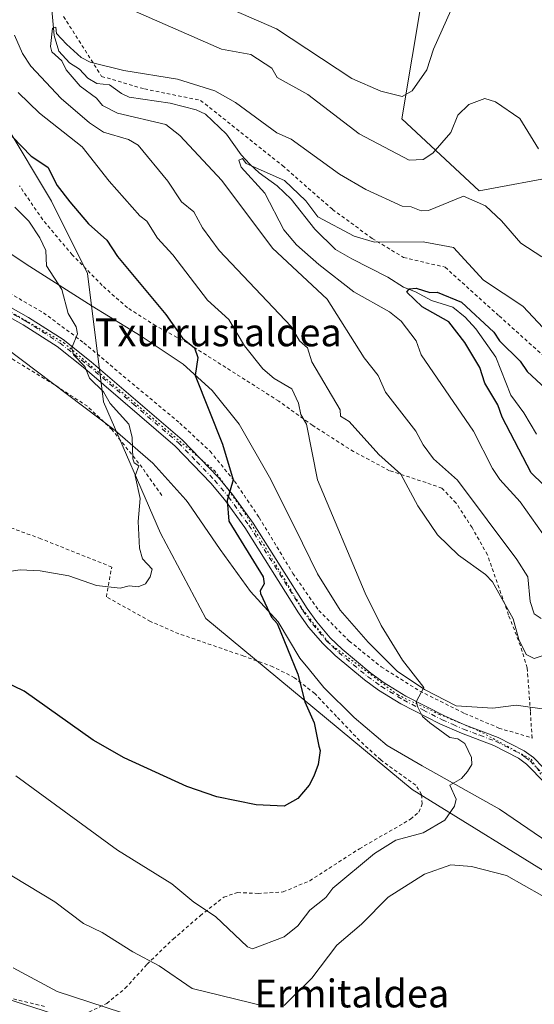
# Model space of a CAD drawing. Units: metres. Extents: x 647985 to 651438, y 4748532 to 4750920.
# Drawn here: x 651133 to 651281, y 4750267 to 4750551 of the extents above; entities that cross this region are included whole.
import ezdxf
from ezdxf.enums import TextEntityAlignment as Align

# ---------------------------------------------------------------- set-up
doc = ezdxf.new("R2010")
doc.units = ezdxf.units.M
doc.header["$MEASUREMENT"] = 0
for name, pattern in [('DGN Style 2', [1.6480167562047852, 0.988810053722871, -0.6592067024819142]), ('DGN Style 4', [2.6384748266838614, 1.318413404963828, -0.6592067024819142, 0.001648016756204785, -0.6592067024819142]), ('DGN Style 5', [1.1536117293433497, 0.4944050268614355, -0.6592067024819142])]:
    doc.linetypes.add(name, pattern=pattern)
for name, color, linetype, lineweight in [('Alambrada', 7, 'DGN Style 2', 0), ('Corriente natural lineal', 142, 'Continuous', 13), ('Curva de nivel maestra', 30, 'Continuous', 30), ('Curva de nivel normal', 30, 'Continuous', 0), ('Núcleo urbano CxS', 7, 'Continuous', 0), ('Pastizal CxS', 92, 'Continuous', 0), ('Pista no pavimentada Cxs', 111, 'Continuous', 0), ('Pista no pavimentada eje', 91, 'DGN Style 4', 0), ('Prado CxS', 92, 'Continuous', 0), ('Texto cartográfico', 7, 'Continuous', 0), ('Vía pecuaria CxS', 92, 'Continuous', 13), ('Vía pecuaria eje', 92, 'DGN Style 5', 0)]:
    doc.layers.add(name, color=color, linetype=linetype, lineweight=lineweight)
doc.styles.add('Style-Arial', font='txt')

# ---------------------------------------------------------------- blocks, each defined once
blk = doc.blocks.new('*U15')
at = {"layer": 'Prado CxS', "color": 92, "linetype": 'Continuous', "lineweight": 0}
blk.add_polyline3d([(651387.5470000004, 4750881.580700001, 983.2562999999938), (651398.2023, 4750398.747500001, 954.5166000000027), (651378.4859999996, 4750402.147100001, 952.1288999999962), (651352.1146999998, 4750412.8915, 950.327099999995), (651325.8035000004, 4750431.967700001, 953.2736000000004), (651339.1989000002, 4750453.885700001, 960.3080000000045), (651339.1995000001, 4750482.066299999, 968.0457000000025), (651313.9852999998, 4750496.8991, 969.1921000000002), (651288.7708999999, 4750505.7985, 965.6863000000012), (651265.0393000003, 4750501.3499, 962.0699000000022), (651242.7921000002, 4750522.114900001, 969.0344999999943), (651248.7257000003, 4750557.710899999, 973.2314999999944)], dxfattribs=at)

msp = doc.modelspace()

# ---------------------------------------------------------------- linework, layer by layer
at = {"layer": 'Alambrada', "color": 7, "linetype": 'DGN Style 2', "lineweight": 0}
for points in [[(651173.7100999998, 4750413.670100001, 982.6064999999944), (651168.0301000001, 4750421.6801, 981.4131000000052), (651159.3901000004, 4750432.550100001, 983.3671999999933), (651152.2801000001, 4750439.340100001, 982.795100000003), (651142.7401000002, 4750445.5701, 983.1996999999974), (651131.1700999998, 4750452.620100001, 984.7130000000034), (651120.2500999998, 4750460.2601, 985.1114999999991), (651109.4901000002, 4750468.700099999, 985.6303000000044), (651100.3201000001, 4750474.220100001, 985.9437999999938), (651077.1201, 4750485.040100001, 988.9168999999965), (651064.2901, 4750490.9101, 988.9271000000008), (651057.9101, 4750495.5601, 989.3941000000051), (651043.8901000004, 4750508.4101, 990.0227000000014), (651032.9401000004, 4750517.9901, 991.8845000000002), (651018.8701, 4750531.630100001, 991.3466000000045), (651007.6201, 4750544.0001, 995.7017999999954), (650999.6901000004, 4750553.800100001, 990.3362999999954)], [(651145.3901000004, 4750551.600099999, 967.3306000000011), (651156.3701, 4750534.340100001, 973.626099999994), (651168.7100999998, 4750530.710100001, 962.3148999999976), (651184.8601000002, 4750527.440099999, 960.2253999999957), (651208.4301000005, 4750508.640100001, 958.7439000000013), (651222.8400999998, 4750496.040100001, 959.9838000000019), (651234.2301000003, 4750487.690099999, 958.2177999999985), (651243.3201000001, 4750482.1801, 956.622000000003), (651255.2600999996, 4750479.390100001, 959.2216000000045), (651270.8201000001, 4750465.340100001, 958.6496000000043), (651287.1801000005, 4750450.610099999, 956.7511999999989)], [(651280.2801000001, 4750343.8101, 972.4793000000063), (651279.8000999996, 4750351.5001, 969.7859999999928), (651278.8901000004, 4750364.0101, 967.4459000000062), (651276.9801000003, 4750370.340100001, 966.8831000000064), (651273.5301000001, 4750379.2301, 966.2915000000067), (651267.4401000004, 4750396.530099999, 965.1039000000019), (651263.0201000003, 4750404.390100001, 965.2437999999967), (651258.3901000004, 4750411.4801, 964.1076999999933), (651254.3501000004, 4750415.7601, 965.4781999999979), (651249.7600999996, 4750417.360099999, 967.0322000000016), (651239.2600999996, 4750420.800100001, 967.952099999995), (651228.9200999998, 4750426.290100001, 968.4471000000049), (651217.1300999997, 4750433.800100001, 975.1299), (651207.3901000004, 4750440.8101, 974.094299999997), (651180.9600999998, 4750457.600099999, 988.3509999999952), (651171.9501, 4750462.520099999, 982.7400999999956), (651163.7801000001, 4750467.720100001, 981.5029999999971), (651156.5201000003, 4750474.1601, 981.3987000000053), (651147.9101, 4750482.960100001, 980.6779999999999), (651139.3901000004, 4750493.0701, 980.6701999999933), (651132.6901000004, 4750502.860099999, 980.2081999999937)], [(651125.4401000004, 4750474.460100001, 981.9744000000064), (651139.6201, 4750466.270099999, 980.9324000000053), (651151.2600999996, 4750457.600099999, 980.1741999999941), (651165.1501000002, 4750445.9101, 979.844299999997), (651178.8701, 4750434.5101, 978.2872999999963), (651187.6001000004, 4750426.370100001, 977.5760000000009), (651194.6001000004, 4750417.8201, 977.5323000000062), (651201.7301000003, 4750407.290100001, 977.0749999999971), (651211.4301000005, 4750391.2301, 974.1300000000047), (651218.8501000004, 4750380.550100001, 973.2032000000036), (651227.6501000002, 4750371.7401, 972.204199999993), (651236.8300999999, 4750364.3101, 971.8139999999986), (651247.9600999998, 4750357.340100001, 970.5345999999992), (651260.8501000004, 4750350.9101, 970.3807999999991), (651270.7001, 4750346.690099999, 969.6015000000043), (651280.2801000001, 4750343.8101, 972.4793000000063)], [(651149.7600999996, 4750263.4301, 960.2838000000047), (651157.8300999999, 4750267.380100001, 960.8726000000024), (651163.1700999998, 4750271.7401, 962.9226999999955), (651169.4801000003, 4750278.6801, 965.0065000000033), (651176.9301000005, 4750285.890100001, 967.6842000000034), (651184.7600999996, 4750292.6501, 970.2753999999987), (651191.5301000001, 4750298.0101, 972.4992000000057), (651195.5000999998, 4750299.3201, 972.9005999999937), (651201.4501, 4750299.0601, 972.9020000000019), (651208.6201, 4750299.4901, 972.9110999999976), (651216.2801000001, 4750302.710100001, 972.8386000000029), (651230.5701000001, 4750311.920100001, 972.4560999999958), (651245.3201000001, 4750320.440099999, 972.016499999998), (651247.7100999998, 4750322.5101, 972.1491999999998), (651248.6401000004, 4750324.860099999, 973.7684000000008), (651248.4801000003, 4750327.550100001, 975.1753000000026), (651246.7801000001, 4750330.2601, 975.3690999999964), (651236.7301000003, 4750337.4901, 974.6595999999992), (651230.6501000002, 4750343.0601, 975.8619000000036), (651223.9600999998, 4750350.050100001, 976.6290000000008), (651217.7500999998, 4750356.610099999, 976.2932000000001), (651211.8901000004, 4750361.130100001, 976.1239999999962), (651205.6901000004, 4750364.350099999, 981.7983999999997), (651197.2701000003, 4750367.4101, 981.6012000000047), (651178.5701000001, 4750373.850099999, 981.092300000004), (651170.4101, 4750377.380100001, 980.0402000000032), (651157.7301000003, 4750384.460100001, 980.3288999999932), (651159.2600999996, 4750393.0601, 981.6601999999986), (651138.9001000002, 4750401.1801, 982.1836999999941), (651127.5301000001, 4750405.3301, 983.5573000000004)], [(651121.3501000004, 4750271.020099999, 964.9364999999962), (651140.5701000001, 4750266.380100001, 959.4756999999954)]]:
    msp.add_polyline3d(points, dxfattribs=at)
at = {"layer": 'Corriente natural lineal', "color": 142, "linetype": 'Continuous', "lineweight": 13}
msp.add_polyline3d([(651142.0016000001, 4750553.526000001, 961.4584999999934), (651142.7317000005, 4750546.069300001, 960.4900000000052), (651144.0546000004, 4750541.5713, 960.1931999999942), (651147.0974000003, 4750538.264000001, 959.9432999999991), (651149.9507999998, 4750536.384400001, 960.1497999999993), (651152.3526999997, 4750533.8433, 959.919399999999), (651155.0204999996, 4750532.289799999, 959.499100000001), (651158.6256999997, 4750531.863, 959.3558000000049), (651162.0669, 4750529.407000001, 959.3366999999998), (651164.2950999998, 4750528.307, 959.1273999999976), (651176.1363000004, 4750526.596100001, 958.9643999999971), (651183.5461999997, 4750524.7086, 958.392200000002), (651186.2396000001, 4750523.416400001, 958.0675999999949), (651192.2682999996, 4750517.6895, 957.1858999999969), (651196.5652999999, 4750511.764400001, 956.4502000000066), (651199.0373999998, 4750509.0406, 956.2305000000052), (651201.7528999997, 4750506.5623, 956.0397999999988), (651206.9467000002, 4750502.855000001, 955.2920000000014), (651210.9789000005, 4750498.999, 955.0636999999989), (651217.7412, 4750490.3354, 953.4830999999976), (651223.7302999999, 4750484.523399999, 953.2841000000045), (651228.3657999998, 4750481.761, 953.011599999998), (651238.7821000004, 4750476.474400001, 951.6834999999993), (651243.2823999999, 4750473.679099999, 951.0788999999932), (651246.7214000003, 4750472.320400001, 950.6811000000017), (651251.3435000004, 4750469.807, 950.327900000004), (651257.4941999996, 4750467.858899999, 949.9953999999999), (651261.0130000003, 4750465.0255, 950.2574000000022), (651264.0635000002, 4750461.603399999, 949.8220000000002), (651269.8831000002, 4750453.4882, 948.859500000006), (651274.1365999999, 4750442.5197, 948.5681999999942), (651277.9082000004, 4750437.469699999, 947.5132000000013), (651281.5657000003, 4750431.3367, 946.8671000000032)], dxfattribs=at)
at = {"layer": 'Curva de nivel maestra', "color": 30, "linetype": 'Continuous', "lineweight": 30, "flags": 128}
for points, elevation in [([(651119.7800000003, 4750528.200099999), (651136.0300000003, 4750511.340100001), (651140.8899999997, 4750508.200099999), (651143.5899999999, 4750502.9001), (651147.1600000003, 4750498.200099999), (651152.5899999999, 4750491.9001), (651157.8499999996, 4750487.1601), (651160.8899999997, 4750482.5101), (651174.8899999997, 4750465.770099999), (651179.6900000004, 4750459.0001), (651183.0899999999, 4750456.200099999), (651184.0899999999, 4750453.4001), (651183.3200000003, 4750448.200099999), (651191.1399999997, 4750428.450099999), (651194.1900000004, 4750418.200099999), (651192.5, 4750412.200099999), (651192.9800000006, 4750406.290100001), (651202.8300000001, 4750390.200099999), (651203.1699999999, 4750388.200099999), (651201.9800000006, 4750386.200099999), (651202.1299999999, 4750385.440099999), (651205.3099999997, 4750378.620100001), (651206.8899999997, 4750376.790100001), (651212.8899999997, 4750362.200099999), (651214.8899999997, 4750354.200099999), (651217.5800000001, 4750348.200099999), (651218.8899999997, 4750341.4901), (651219.25, 4750340.200099999), (651218.7000000002, 4750336.200099999), (651217.4900000002, 4750332.800100001), (651216.1299999999, 4750330.200099999), (651212.8899999997, 4750326.4301), (651208.8899999997, 4750324.200099999), (651200.8899999997, 4750324.550100001), (651189.54, 4750326.850099999), (651180.8899999997, 4750329.840100001), (651162.8899999997, 4750338.130100001), (651153.9299999997, 4750343.2401), (651134.0199999996, 4750357.3301), (651124.8899999997, 4750361.7401)], 975), ([(651283.5199999996, 4750416.8301), (651280.0099999999, 4750420.200099999), (651271.7100000001, 4750436.200099999), (651270.4800000006, 4750439.790100001), (651266.7199999997, 4750446.030099999), (651265.2400000002, 4750450.550100001), (651260.8899999997, 4750457.720100001), (651256.3499999996, 4750463.6601), (651248.6900000004, 4750468.0001), (651244.2599999999, 4750472.200099999), (651244.8899999997, 4750473.1601), (651246.8899999997, 4750473.360099999), (651250.8200000003, 4750472.130100001), (651252.9199999999, 4750472.2301), (651260.0099999999, 4750469.3201), (651269.3300000001, 4750460.640100001), (651270.8899999997, 4750458.1801), (651276.8899999997, 4750452.3101), (651278.8899999997, 4750449.3101), (651286.8899999997, 4750442.0001)], 950)]:
    msp.add_lwpolyline(points, dxfattribs=dict(at, elevation=elevation))
at = {"layer": 'Curva de nivel normal', "color": 30, "linetype": 'Continuous', "lineweight": 0, "flags": 128}
for points, elevation in [([(651256.8899999997, 4750553.310000001), (651251.9199999999, 4750542.199999999), (651249.9699999997, 4750536.199999999), (651245.7300000006, 4750530.199999999), (651242.8899999997, 4750528.57), (651236.7300000006, 4750530.039999999), (651228.4100000003, 4750533.720000001), (651206.6799999997, 4750547.99), (651183.4400000004, 4750558.199999999)], 970), ([(651163.0899999999, 4750554.4), (651190.8499999996, 4750542.16), (651199.2999999998, 4750540.609999999), (651205.3499999996, 4750536.66), (651206.8899999997, 4750534.060000001), (651215.7699999996, 4750529.08), (651230.4699999997, 4750517.779999999), (651244.9400000004, 4750510.25), (651248.8899999997, 4750510.449999999), (651251.7599999999, 4750512.199999999), (651256.8899999997, 4750518.199999999), (651258.8899999997, 4750523.16), (651262.1299999999, 4750526.199999999), (651266.6500000004, 4750527.960000001), (651269.7199999997, 4750527.029999999), (651276.7300000006, 4750522.199999999), (651282.1799999997, 4750513.49)], 965), ([(651282.8899999997, 4750378.24), (651280.8899999997, 4750379.619999999), (651279.79, 4750383.100000001), (651279.0700000003, 4750390.199999999), (651275.9000000004, 4750395.210000001), (651258.79, 4750418.100000001), (651251.9199999999, 4750424.199999999), (651248.8899999997, 4750428.199999999), (651246.8700000001, 4750432.180000001), (651238.1399999997, 4750443.449999999), (651235.9600000001, 4750448.199999999), (651231.9800000006, 4750453.289999999), (651221.2999999998, 4750470.199999999), (651205.5899999999, 4750484.9), (651191, 4750504.310000001), (651178.8899999997, 4750517.300000001), (651174.8899999997, 4750520.51), (651160.8899999997, 4750523.720000001), (651156.6600000003, 4750525.970000001), (651154.8899999997, 4750528.039999999), (651150.1699999999, 4750531.480000001), (651146.1100000005, 4750536.199999999), (651144.8899999997, 4750538.779999999), (651142.0599999997, 4750541.369999999), (651141.6200000001, 4750542.930000001), (651142.2300000006, 4750548.199999999), (651143.1799999997, 4750548.49), (651143.4100000003, 4750546.720000001), (651146.2699999996, 4750543.58), (651150.4500000002, 4750539.76), (651153.0899999999, 4750538.4), (651162.7199999997, 4750536.029999999), (651178.1799999997, 4750533.49), (651188.9100000003, 4750530.220000001), (651194.8899999997, 4750526.800000001), (651206.8200000003, 4750518.130000001), (651210.9299999997, 4750516.24), (651224.8899999997, 4750506.17), (651232.4299999997, 4750501.74), (651242.8899999997, 4750496.970000001), (651245.4800000006, 4750496.789999999), (651248.3300000001, 4750495.640000001), (651250.4400000004, 4750495.75), (651260.5599999997, 4750499.869999999), (651266.8899999997, 4750497.050000001), (651271.4800000006, 4750492.789999999), (651277.0300000003, 4750486.34), (651283.0599999997, 4750482.369999999)], 960), ([(651286.8899999997, 4750368.699999999), (651280.8899999997, 4750366.720000001), (651278.5700000003, 4750367.880000001), (651276.4600000001, 4750372.199999999), (651274.8300000001, 4750378.140000001), (651268.8899999997, 4750388.789999999), (651266.8899999997, 4750390.869999999), (651259.1399999997, 4750396.449999999), (651253.0499999998, 4750402.359999999), (651247.3700000001, 4750410.680000001), (651242.4900000002, 4750419.800000001), (651236.1500000004, 4750425.460000001), (651227.6399999997, 4750434.949999999), (651225.1500000004, 4750436.460000001), (651225.0499999998, 4750438.359999999), (651216.8499999996, 4750452.16), (651215.5999999996, 4750456.199999999), (651213.3600000005, 4750458.199999999), (651210.9699999997, 4750462.279999999), (651190.2400000002, 4750484.199999999), (651185.4000000004, 4750490.710000001), (651182.8899999997, 4750495.350000001), (651179.3099999997, 4750498.199999999), (651175.3899999997, 4750504.199999999), (651166.8899999997, 4750514.5), (651164.0700000003, 4750516.199999999), (651156.9400000004, 4750518.25), (651152.8899999997, 4750520.970000001), (651144.6799999997, 4750527.99), (651135.9699999997, 4750537.279999999), (651133.5700000003, 4750540.880000001), (651131.2300000006, 4750546.199999999)], 965), ([(651132.3399999999, 4750529.65), (651138.4800000006, 4750523.789999999), (651150.7800000003, 4750514.09), (651158.5, 4750504.199999999), (651167.3700000001, 4750494.199999999), (651169.3600000005, 4750492.67), (651172.4199999999, 4750487.730000001), (651176.8899999997, 4750482.970000001), (651186.8899999997, 4750469.92), (651192.9900000002, 4750464.300000001), (651197.4600000001, 4750456.77), (651202.7999999998, 4750450.109999999), (651206.0199999996, 4750447.33), (651211.0800000001, 4750444.390000001), (651213.0300000003, 4750440.199999999), (651213.6699999999, 4750436.980000001), (651215.3300000001, 4750434.199999999), (651218.5599999997, 4750418.199999999), (651232.2599999999, 4750385.57), (651236.8899999997, 4750376.199999999), (651242.9600000001, 4750366.27), (651249.0899999999, 4750358.4), (651246.8899999997, 4750354.199999999), (651247.3700000001, 4750352.680000001), (651248.7199999997, 4750350.029999999), (651250.8300000001, 4750348.140000001), (651256.6399999997, 4750343.949999999), (651258.8899999997, 4750343.539999999), (651260.9199999999, 4750342.230000001), (651262.8899999997, 4750338.199999999), (651262.9800000006, 4750336.199999999), (651261.6799999997, 4750334.199999999), (651259.9699999997, 4750332.199999999), (651256.6100000005, 4750330.199999999), (651258.4000000004, 4750326.199999999), (651257.9400000004, 4750324.199999999), (651255.1799999997, 4750320.199999999), (651248.8899999997, 4750316.539999999), (651241.0800000001, 4750314.390000001), (651234.8899999997, 4750310.58), (651222.8899999997, 4750300.59), (651220.8899999997, 4750297.880000001), (651216.3099999997, 4750294.199999999), (651212.8899999997, 4750289.77), (651208.8899999997, 4750286.529999999), (651199.7599999999, 4750283.07), (651198.3300000001, 4750283.640000001), (651189.1299999999, 4750292.439999999), (651182.8899999997, 4750296.52), (651176.54, 4750301.850000001), (651160.8899999997, 4750311.51), (651131.6299999999, 4750332.939999999)], 970), ([(651290.8099999997, 4750454.119999999), (651277.6600000003, 4750468.199999999), (651266.3200000003, 4750475.630000001), (651257.7100000001, 4750485.02), (651248.8899999997, 4750486.720000001), (651234.8899999997, 4750486.560000001), (651229.0499999998, 4750488.359999999), (651218.5700000003, 4750493.880000001), (651215.1799999997, 4750498.49), (651209.0300000003, 4750504.34), (651197.9500000002, 4750509.26), (651196.8899999997, 4750510.680000001), (651195.8600000005, 4750510.199999999), (651196.4900000002, 4750508.199999999), (651203.3600000005, 4750500.67), (651208.8099999997, 4750490.119999999), (651212.5099999999, 4750485.82), (651218.8899999997, 4750480.140000001), (651229, 4750472.310000001), (651239.2699999996, 4750466.58), (651242.5700000003, 4750463.880000001), (651246.8899999997, 4750458.199999999), (651248.3600000005, 4750454.199999999), (651263.4100000003, 4750432.199999999), (651268.8899999997, 4750421.390000001), (651270.9699999997, 4750418.279999999), (651276.8899999997, 4750411.82), (651286.7000000002, 4750398.01)], 955), ([(651120.8899999997, 4750390.460000001), (651132.8899999997, 4750392.26), (651138.6299999999, 4750391.939999999), (651146.8899999997, 4750390.480000001), (651154.8899999997, 4750387.730000001), (651161.7000000002, 4750387.01), (651164.3300000001, 4750387.640000001), (651166.8899999997, 4750387.32), (651168.9600000001, 4750388.199999999), (651170.3700000001, 4750390.199999999), (651170.8899999997, 4750392.430000001), (651168.0899999999, 4750395.4), (651167.2199999997, 4750398.529999999), (651166.8899999997, 4750406.199999999), (651167.4299999997, 4750412.74), (651166.0499999998, 4750419.359999999), (651167.0300000003, 4750422.199999999), (651165.75, 4750423.060000001), (651165.3099999997, 4750424.199999999), (651165.1500000004, 4750430.460000001), (651164.2000000002, 4750434.199999999), (651158.8499999996, 4750440.16), (651156.8899999997, 4750443.49), (651152.8899999997, 4750447.41), (651151.5, 4750450.810000001), (651148.25, 4750454.199999999), (651147.8099999997, 4750456.199999999), (651149.4000000004, 4750460.199999999), (651149.0099999999, 4750462.199999999), (651146.7599999999, 4750466.07), (651144.8899999997, 4750473.01), (651140.5099999999, 4750479.82), (651140.3300000001, 4750484.199999999), (651138.5800000001, 4750487.890000001), (651135.3600000005, 4750492.67), (651131.3700000001, 4750496.680000001)], 980), ([(651114.8899999997, 4750313.52), (651142.8899999997, 4750296.600000001), (651151.1100000005, 4750290.42), (651156.54, 4750287.850000001), (651165.2999999998, 4750282.199999999), (651172.8899999997, 4750278.199999999), (651182.4000000004, 4750271.710000001), (651203.2800000003, 4750266.59)], 965), ([(651208.8899999997, 4750266.83), (651216.8899999997, 4750274.699999999), (651224.0800000001, 4750284.199999999), (651231.2000000002, 4750290.199999999), (651238.8899999997, 4750297.949999999), (651249.3200000003, 4750304.630000001), (651256.8899999997, 4750307.289999999), (651262.8899999997, 4750306.850000001), (651272.9299999997, 4750304.24), (651283.1399999997, 4750298.449999999)], 965), ([(651130.8899999997, 4750277.65), (651143.5300000003, 4750270.84), (651180.8899999997, 4750258.640000001)], 960)]:
    msp.add_lwpolyline(points, dxfattribs=dict(at, elevation=elevation))
at = {"layer": 'Núcleo urbano CxS', "color": 7, "linetype": 'Continuous', "lineweight": 0}
msp.add_polyline3d([(651128.7484999998, 4750268.8289, 958.3234999999986), (651153.2141000006, 4750260.949300001, 958.432799999995)], dxfattribs=at)
msp.add_polyline3d([(651128.7484999998, 4750268.8289, 958.3234999999986), (651153.2141000006, 4750260.949300001, 958.432799999995)], dxfattribs=at)
at = {"layer": 'Pastizal CxS', "color": 92, "linetype": 'Continuous', "lineweight": 0}
for points in [[(651058.6754999999, 4750582.417099999, 987.0962000000001), (651060.0966999996, 4750580.994899999, 986.8932999999961), (651079.6401000004, 4750569.5789, 981.422900000005), (651095.9546999997, 4750568.095699999, 977.4233999999997), (651112.2698999997, 4750545.848099999, 972.1952000000019), (651128.5850999998, 4750520.633300001, 974.6172999999982), (651141.9335000003, 4750498.384500001, 977.2819000000019), (651152.3148999996, 4750477.6195, 979.5074000000022), (651156.9181000004, 4750440.6461, 980.3040000000037), (651173.2651000004, 4750402.842900001, 979.5100999999995), (651186.3992999997, 4750378.2641, 978.1374000000069), (651245.7503000004, 4750329.019099999, 972.2793999999994), (651290.7468999998, 4750301.154899999, 966.2232999999978)], [(651248.7257000003, 4750557.710899999, 973.2314999999944), (651242.7921000002, 4750522.114900001, 969.0344999999943), (651265.0393000003, 4750501.3499, 962.0699000000022), (651288.7708999999, 4750505.7985, 965.6863000000012)], [(651248.7257000003, 4750557.710899999, 973.2314999999944), (651242.7921000002, 4750522.114900001, 969.0344999999943), (651265.0393000003, 4750501.3499, 962.0699000000022), (651288.7708999999, 4750505.7985, 965.6863000000012), (651313.9852999998, 4750496.8991, 969.1921000000002), (651339.1995000001, 4750482.066299999, 968.0457000000025), (651339.1989000002, 4750453.885700001, 960.3080000000045), (651325.8035000004, 4750431.967700001, 953.2736000000004)], [(651290.7468999998, 4750301.154899999, 966.2232999999978), (651245.7503000004, 4750329.019099999, 972.2793999999994), (651186.3992999997, 4750378.2641, 978.1374000000069), (651173.2651000004, 4750402.842900001, 979.5100999999995), (651156.9181000004, 4750440.6461, 980.3040000000037), (651152.3148999996, 4750477.6195, 979.5074000000022), (651141.9335000003, 4750498.384500001, 977.2819000000019), (651128.5850999998, 4750520.633300001, 974.6172999999982)]]:
    msp.add_polyline3d(points, dxfattribs=at)
at = {"layer": 'Pista no pavimentada Cxs', "color": 111, "linetype": 'Continuous', "lineweight": 0}
for points in [[(651284.1101000002, 4750330.790100001, 971.4799000000058), (651278.7301000003, 4750336.300100001, 972.971399999995), (651276.4200999998, 4750338.020099999, 973.1392999999954), (651269.3300999999, 4750341.6501, 973.4331999999995), (651260.0000999998, 4750345.1801, 974.7755999999937), (651253.7600999996, 4750347.9301, 973.3417999999948), (651242.5201000003, 4750353.6601, 972.6230999999971), (651236.0800999999, 4750357.610099999, 975.921100000007), (651232.0401, 4750360.530099999, 978.0779999999941), (651223.6300999997, 4750367.540100001, 975.1692999999941), (651220.0401, 4750371.0101, 977.308999999994), (651215.9700999996, 4750375.770099999, 977.3649000000006), (651213.0800999999, 4750379.840100001, 976.1478999999963), (651197.5701000001, 4750404.420100001, 985.4973000000028), (651191.7301000003, 4750412.5101, 986.3962999999932), (651187.8101000005, 4750417.190099999, 985.1725000000006), (651177.5000999998, 4750427.880100001, 980.7663999999932), (651151.4801000003, 4750450.210100001, 981.0289000000049), (651143.5201000003, 4750456.520099999, 982.3754000000046), (651133.7701000003, 4750462.780099999, 984.5844000000071), (651120.7001, 4750470.0801, 983.2247999999963)], [(651284.1101000002, 4750330.790100001, 971.4799000000058), (651278.7301000003, 4750336.300100001, 972.971399999995), (651276.4200999998, 4750338.020099999, 973.1392999999954), (651269.3300999999, 4750341.6501, 973.4331999999995), (651260.0000999998, 4750345.1801, 974.7755999999937), (651253.7600999996, 4750347.9301, 973.3417999999948), (651242.5201000003, 4750353.6601, 972.6230999999971), (651236.0800999999, 4750357.610099999, 975.921100000007), (651232.0401, 4750360.530099999, 978.0779999999941), (651223.6300999997, 4750367.540100001, 975.1692999999941), (651220.0401, 4750371.0101, 977.308999999994), (651215.9700999996, 4750375.770099999, 977.3649000000006), (651213.0800999999, 4750379.840100001, 976.1478999999963), (651197.5701000001, 4750404.420100001, 985.4973000000028), (651191.7301000003, 4750412.5101, 986.3962999999932), (651187.8101000005, 4750417.190099999, 985.1725000000006), (651177.5000999998, 4750427.880100001, 980.7663999999932), (651151.4801000003, 4750450.210100001, 981.0289000000049), (651143.5201000003, 4750456.520099999, 982.3754000000046), (651133.7701000003, 4750462.780099999, 984.5844000000071), (651120.7001, 4750470.0801, 983.2247999999963)], [(651122.1300999997, 4750472.3101, 982.2932000000001), (651135.3201000001, 4750464.940099999, 982.4063000000025), (651145.2500999998, 4750458.5601, 981.3193999999932), (651153.3701, 4750452.130100001, 980.040599999993), (651179.5401, 4750429.6801, 978.7550000000047), (651190.0100999996, 4750418.8101, 980.8007000000072), (651194.0601000005, 4750413.970100001, 982.1322999999975), (651200.0100999996, 4750405.7301, 980.4486999999936), (651215.5301000001, 4750381.140100001, 974.1747999999935), (651218.3000999996, 4750377.2401, 974.3071000000054), (651222.2001, 4750372.6801, 973.9375), (651225.6201, 4750369.380100001, 973.3996000000043), (651233.8701, 4750362.5001, 974.8822999999975), (651237.7401000002, 4750359.700099999, 972.8387999999978), (651243.9901000002, 4750355.870100001, 971.3899999999995), (651255.0601000005, 4750350.220100001, 971.828999999998), (651261.1501000002, 4750347.530099999, 971.4247000000032), (651270.5701000001, 4750343.9801, 970.734700000001), (651278.0201000003, 4750340.170100001, 971.226999999999), (651280.6901000004, 4750338.1601, 971.5485000000045), (651286.3000999996, 4750332.420100001, 968.248000000007)], [(651122.1300999997, 4750472.3101, 982.2932000000001), (651135.3201000001, 4750464.940099999, 982.4063000000025), (651145.2500999998, 4750458.5601, 981.3193999999932), (651153.3701, 4750452.130100001, 980.040599999993), (651179.5401, 4750429.6801, 978.7550000000047), (651190.0100999996, 4750418.8101, 980.8007000000072), (651194.0601000005, 4750413.970100001, 982.1322999999975), (651200.0100999996, 4750405.7301, 980.4486999999936), (651215.5301000001, 4750381.140100001, 974.1747999999935), (651218.3000999996, 4750377.2401, 974.3071000000054), (651222.2001, 4750372.6801, 973.9375), (651225.6201, 4750369.380100001, 973.3996000000043), (651233.8701, 4750362.5001, 974.8822999999975), (651237.7401000002, 4750359.700099999, 972.8387999999978), (651243.9901000002, 4750355.870100001, 971.3899999999995), (651255.0601000005, 4750350.220100001, 971.828999999998), (651261.1501000002, 4750347.530099999, 971.4247000000032), (651270.5701000001, 4750343.9801, 970.734700000001), (651278.0201000003, 4750340.170100001, 971.226999999999), (651280.6901000004, 4750338.1601, 971.5485000000045), (651286.3000999996, 4750332.420100001, 968.248000000007)]]:
    msp.add_polyline3d(points, dxfattribs=at)
at = {"layer": 'Pista no pavimentada eje', "color": 91, "linetype": 'DGN Style 4', "lineweight": 0}
msp.add_polyline3d([(651121.4151, 4750471.1951, 982.7321999999986), (651134.5450999998, 4750463.860099999, 983.3631000000023), (651144.3850999996, 4750457.540100001, 981.7213000000047), (651148.3651000002, 4750454.3851, 981.4709000000003), (651152.4250999996, 4750451.170100001, 980.3917999999976), (651165.4351000005, 4750440.005100001, 980.573000000004), (651178.5201000003, 4750428.780099999, 979.6425000000017), (651183.6750999996, 4750423.4351, 980.198000000004), (651188.9101, 4750418.0001, 982.8910999999936), (651192.8951000003, 4750413.2401, 984.3127999999997), (651198.7901, 4750405.075099999, 982.886400000003), (651214.3051000005, 4750380.4901, 975.0693000000028), (651217.1350999996, 4750376.505100001, 975.8430999999982), (651221.1201, 4750371.845100001, 975.7228999999934), (651222.9151, 4750370.110099999, 974.5160000000034), (651224.6250999998, 4750368.460100001, 974.2097999999969), (651232.9550999999, 4750361.515100001, 976.6340999999958), (651236.9101, 4750358.655099999, 974.1965999999958), (651243.2550999997, 4750354.765100001, 971.9618000000047), (651248.8750999998, 4750351.9001, 971.699299999993), (651254.4101, 4750349.075099999, 972.5654999999971), (651257.5301000001, 4750347.700099999, 972.9527999999991), (651260.5751, 4750346.3551, 973.0804999999965), (651265.2401000002, 4750344.590100001, 973.0675000000047), (651269.9501, 4750342.815099999, 971.7019), (651277.2200999996, 4750339.095100001, 971.8125), (651278.3750999998, 4750338.235099999, 972.0185000000056), (651279.7100999998, 4750337.2301, 971.8211000000011), (651285.2050999999, 4750331.6051, 969.7783000000054)], dxfattribs=at)
at = {"layer": 'Prado CxS', "color": 92, "linetype": 'Continuous', "lineweight": 0}
for points in [[(651058.6754999999, 4750582.417099999, 987.0962000000001), (651060.0966999996, 4750580.994899999, 986.8932999999961), (651079.6401000004, 4750569.5789, 981.422900000005), (651095.9546999997, 4750568.095699999, 977.4233999999997), (651112.2698999997, 4750545.848099999, 972.1952000000019), (651128.5850999998, 4750520.633300001, 974.6172999999982), (651141.9335000003, 4750498.384500001, 977.2819000000019), (651152.3148999996, 4750477.6195, 979.5074000000022), (651156.9181000004, 4750440.6461, 980.3040000000037), (651173.2651000004, 4750402.842900001, 979.5100999999995), (651186.3992999997, 4750378.2641, 978.1374000000069), (651245.7503000004, 4750329.019099999, 972.2793999999994), (651290.7468999998, 4750301.154899999, 966.2232999999978)], [(651248.7257000003, 4750557.710899999, 973.2314999999944), (651242.7921000002, 4750522.114900001, 969.0344999999943), (651265.0393000003, 4750501.3499, 962.0699000000022), (651288.7708999999, 4750505.7985, 965.6863000000012), (651313.9852999998, 4750496.8991, 969.1921000000002), (651339.1995000001, 4750482.066299999, 968.0457000000025), (651339.1989000002, 4750453.885700001, 960.3080000000045), (651325.8035000004, 4750431.967700001, 953.2736000000004)], [(651128.5850999998, 4750520.633300001, 974.6172999999982), (651141.9335000003, 4750498.384500001, 977.2819000000019), (651152.3148999996, 4750477.6195, 979.5074000000022), (651156.9181000004, 4750440.6461, 980.3040000000037), (651173.2651000004, 4750402.842900001, 979.5100999999995), (651186.3992999997, 4750378.2641, 978.1374000000069), (651245.7503000004, 4750329.019099999, 972.2793999999994), (651290.7468999998, 4750301.154899999, 966.2232999999978), (651283.4347000001, 4750281.9583, 963.671199999997), (651287.9715, 4750276.9465, 963.9364999999962), (651344.4370999997, 4750265.5329, 962.9428000000044)], [(651153.2141000006, 4750260.949300001, 958.432799999995), (651128.7484999998, 4750268.8289, 958.3234999999986)], [(651128.7484999998, 4750268.8289, 958.3234999999986), (651153.2141000006, 4750260.949300001, 958.432799999995)]]:
    msp.add_polyline3d(points, dxfattribs=at)
at = {"layer": 'Vía pecuaria CxS', "color": 92, "linetype": 'Continuous', "lineweight": 13}
for points in [[(651117.5460000001, 4750491.697000001, 981.094299999997), (651134.6529999999, 4750480.251, 980.5752000000066), (651153.6689999999, 4750468.184, 979.5586999999941), (651167.7070000004, 4750459.514000001, 979.3543000000063), (651179.8350000001, 4750451.465, 980.2464000000037), (651188.1469999999, 4750443.897, 974.9394999999931), (651195.9639999997, 4750434.164999999, 973.7210999999952), (651204.7100000001, 4750418.971999999, 973.1903000000021), (651212.0539999995, 4750404.278000001, 972.7418000000034), (651218.4970000006, 4750391.103, 972.0665000000008), (651225.0499999998, 4750380.598999999, 971.8061000000017), (651233.119, 4750371.377, 971.223100000003), (651241.4369999999, 4750363.046, 970.891699999993), (651249.3520000001, 4750357.764000001, 970.3196000000027), (651258.4050000003, 4750353.125, 970.1625000000058), (651268.9570000004, 4750352.438999999, 969.0622000000004), (651275.6869999999, 4750353.25, 969.2314999999944), (651284.5489999996, 4750352.064999999, 969.3708999999944)], [(651117.5460000001, 4750491.697000001, 981.094299999997), (651134.6529999999, 4750480.251, 980.5752000000066), (651153.6689999999, 4750468.184, 979.5586999999941), (651167.7070000004, 4750459.514000001, 979.3543000000063), (651179.8350000001, 4750451.465, 980.2464000000037), (651188.1469999999, 4750443.897, 974.9394999999931), (651195.9639999997, 4750434.164999999, 973.7210999999952), (651204.7100000001, 4750418.971999999, 973.1903000000021), (651212.0539999995, 4750404.278000001, 972.7418000000034), (651218.4970000006, 4750391.103, 972.0665000000008), (651225.0499999998, 4750380.598999999, 971.8061000000017), (651233.119, 4750371.377, 971.223100000003), (651241.4369999999, 4750363.046, 970.891699999993), (651249.3520000001, 4750357.764000001, 970.3196000000027), (651258.4050000003, 4750353.125, 970.1625000000058), (651268.9570000004, 4750352.438999999, 969.0622000000004), (651275.6869999999, 4750353.25, 969.2314999999944), (651284.5489999996, 4750352.064999999, 969.3708999999944)], [(651371.7460000003, 4750261.901000001, 968.2385000000068), (651356.1880000001, 4750269.925000001, 971.7688000000053), (651335.9079999998, 4750280.84, 974.3390000000073), (651295.0659999996, 4750306.861, 978.2620000000024), (651270.9359999998, 4750323.341, 973.5034000000015), (651248.6119999997, 4750335.765000001, 976.4070000000065), (651238.5329999998, 4750341.666999999, 976.0469000000012), (651229.074, 4750349.736, 978.0951999999961), (651220.3739999998, 4750358.317, 977.6860000000015), (651216.1629999997, 4750363.470000001, 976.6055999999954), (651213.4539999999, 4750366.785, 978.686600000001), (651207.1550000003, 4750377.290999999, 985.6166999999988), (651199.2180000005, 4750386.005999999, 990.4453999999969), (651190.4929999998, 4750398.147, 991.9271000000008), (651181.2390000002, 4750411.533, 990.1668000000063), (651180.6100000005, 4750412.442, 989.5991000000067), (651171.1349999999, 4750422.925000001, 982.5319000000019), (651160.2690000003, 4750432.380999999, 983.8727999999975), (651124.1200000001, 4750459.58, 985.8269)], [(651401.4499000004, 4750251.583900001, 966.5436000000045), (651401.3169999998, 4750251.630999999, 966.5295999999945), (651391.1239999998, 4750252.888, 966.6943999999932), (651381.0539999995, 4750257.392000001, 968.3271999999997), (651371.7460000003, 4750261.901000001, 968.2385000000068), (651356.1880000001, 4750269.925000001, 971.7688000000053), (651335.9079999998, 4750280.84, 974.3390000000073), (651295.0659999996, 4750306.861, 978.2620000000024), (651270.9359999998, 4750323.341, 973.5034000000015), (651248.6119999997, 4750335.765000001, 976.4070000000065), (651238.5329999998, 4750341.666999999, 976.0469000000012), (651229.074, 4750349.736, 978.0951999999961), (651220.3739999998, 4750358.317, 977.6860000000015), (651216.1629999997, 4750363.470000001, 976.6055999999954), (651213.4539999999, 4750366.785, 978.686600000001), (651207.1550000003, 4750377.290999999, 985.6166999999988), (651199.2180000005, 4750386.005999999, 990.4453999999969), (651190.4929999998, 4750398.147, 991.9271000000008), (651181.2390000002, 4750411.533, 990.1668000000063), (651180.6100000005, 4750412.442, 989.5991000000067), (651171.1349999999, 4750422.925000001, 982.5319000000019), (651160.2690000003, 4750432.380999999, 983.8727999999975), (651124.1200000001, 4750459.58, 985.8269)]]:
    msp.add_polyline3d(points, dxfattribs=at)
at = {"layer": 'Vía pecuaria eje', "color": 92, "linetype": 'DGN Style 5', "lineweight": 0}
for points in [[(651013.9471000005, 4750551.737600001, 990.3427999999985), (651025.6254000004, 4750539.3323, 988.3744000000006), (651058.3167000003, 4750509.318299999, 985.8671999999933), (651075.1381999999, 4750496.7631, 984.6757000000072), (651090.9845000004, 4750487.499100001, 984.0510999999971), (651116.3384999996, 4750474.578299999, 982.9106999999932), (651145.4713000003, 4750457.635, 981.4250999999931), (651188.9877000004, 4750420.7009, 979.8080999999949), (651197.0327000003, 4750409.486600001, 982.3711000000039), (651214.2198999999, 4750380.841399999, 974.8840999999958), (651221.8992, 4750371.0898, 974.9891999999963), (651241.6460999995, 4750356.218699999, 972.1306999999942), (651253.5917999997, 4750350.611500001, 971.6888999999937), (651265.0499, 4750345.8577, 971.8323999999993), (651280.0428999999, 4750337.6907, 971.5688999999984)], [(651280.0428999999, 4750337.6907, 971.5688999999984), (651287.2346999999, 4750326.476399999, 972.2090999999928), (651294.5483999997, 4750319.0408, 974.0736000000034), (651337.0099999999, 4750295.789999999, 972.8754999999946), (651399.2747, 4750269.749600001, 961.1796000000032), (651401.0459000003, 4750269.891200001, 960.373000000007)]]:
    msp.add_polyline3d(points, dxfattribs=at)

# ---------------------------------------------------------------- block references
at = {"layer": 'Prado CxS', "color": 92, "linetype": 'Continuous', "lineweight": 0}
msp.add_blockref('*U15', (0, 0), dxfattribs=at)

# ---------------------------------------------------------------- texts
at = {"layer": 'Texto cartográfico', "color": 7, "linetype": 'Continuous', "lineweight": 0, "style": 'Style-Arial'}
for s, p in [('Txurrustaldea', (651189.9501865852, 4750460.630150001)), ('Ermitaldea', (651228.4097182931, 4750270.24015))]:
    msp.add_text(s, height=8, dxfattribs=at).set_placement(p, align=Align.MIDDLE_CENTER)

doc.saveas('drawing.dxf')
